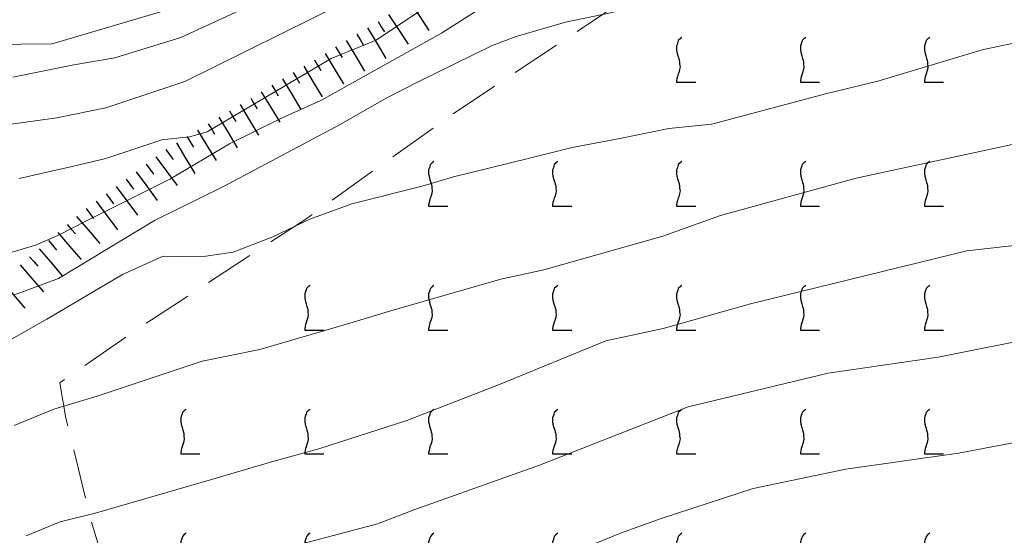
# Model space of a CAD drawing. Extents: x 2427399 to 2429179, y 4753502 to 4754719.
# Drawn here: x 2427558 to 2427637, y 4753639 to 4753681 of the extents above; entities that cross this region are included whole.
import ezdxf

# ---------------------------------------------------------------- set-up
doc = ezdxf.new("R2010")
doc.units = 0
doc.header["$LTSCALE"] = 2
doc.header["$MEASUREMENT"] = 0
doc.linetypes.add('LIMCOLT', pattern=[3, 2, -1])
for name, color, linetype in [('010101', 3, 'Continuous'), ('010102', 1, 'Continuous'), ('010307', 1, 'Continuous'), ('030302', 1, 'LIMCOLT'), ('CAMPITURA_030302', 1, 'Continuous')]:
    doc.layers.add(name, color=color, linetype=linetype)

# ---------------------------------------------------------------- blocks, each defined once
blk = doc.blocks.new('SCART_L')
for p, q in [((0, 0), (0.8, 0)), ((0.8, 0), (1.6, 0))]:
    blk.add_line(p, q)
blk = doc.blocks.new('SCART_C')
for p, q in [((0, 0), (0.5, 0)), ((0.5, 0), (1, 0))]:
    blk.add_line(p, q)
blk = doc.blocks.new('VITE')
for p, q in [((-0.048, 0.54), (-0.06, 0.492)), ((-0.036, 0.576), (-0.048, 0.54)), ((0.012, 0.624), (-0.036, 0.576)), ((0.06, 0.66), (0.012, 0.624)), ((-0.06, 0.492), (-0.084, 0.432)), ((-0.084, 0.432), (-0.084, 0.384)), ((-0.084, 0.384), (-0.084, 0.324)), ((-0.084, 0.324), (-0.072, 0.264)), ((-0.072, 0.264), (-0.048, 0.168)), ((-0.048, 0.168), (-0.024, 0.096)), ((-0.024, 0.096), (-0.012, 0.048)), ((-0.012, 0.048), (0, 0)), ((0, 0), (0, -0.06)), ((0, -0.204), (-0.024, -0.288)), ((0, -0.06), (0.012, -0.132)), ((0.012, -0.132), (0, -0.204)), ((-0.072, -0.444), (-0.084, -0.504)), ((-0.084, -0.504), (-0.084, -0.54)), ((-0.06, -0.396), (-0.072, -0.444)), ((-0.048, -0.348), (-0.06, -0.396)), ((-0.024, -0.288), (-0.048, -0.348)), ((-0.084, -0.54), (0.432, -0.54))]:
    blk.add_line(p, q)
blk = doc.blocks.new('CAMP_E94D8D5E')
at = {"layer": 'CAMPITURA_030302', "xscale": 3, "yscale": 3, "zscale": 3}
for p in [(2427610.914, 4753677.527), (2427620.914, 4753677.527), (2427630.914, 4753677.527), (2427590.914, 4753667.527), (2427600.914, 4753667.527), (2427610.914, 4753667.527), (2427620.914, 4753667.527), (2427630.914, 4753667.527), (2427580.914, 4753657.527), (2427590.914, 4753657.527), (2427600.914, 4753657.527), (2427610.914, 4753657.527), (2427620.914, 4753657.527), (2427630.914, 4753657.527), (2427570.914, 4753647.527), (2427580.914, 4753647.527), (2427590.914, 4753647.527), (2427600.914, 4753647.527), (2427610.914, 4753647.527), (2427620.914, 4753647.527), (2427630.914, 4753647.527), (2427570.914, 4753637.527), (2427580.914, 4753637.527), (2427590.914, 4753637.527), (2427600.914, 4753637.527), (2427610.914, 4753637.527), (2427620.914, 4753637.527), (2427630.914, 4753637.527)]:
    blk.add_blockref('VITE', p, dxfattribs=at)

msp = doc.modelspace()

# ---------------------------------------------------------------- linework, layer by layer
at = {"layer": '010101', "linetype": 'Continuous', "lineweight": 0, "flags": 128}
for points in [[(2427557.102, 4753676.301), (2427562.026, 4753677.289), (2427565.343, 4753677.874), (2427570.681, 4753679.508), (2427578.793, 4753683.268), (2427583.078, 4753684.852), (2427590.43, 4753688.701), (2427593.522, 4753690.529), (2427601.877, 4753695.303), (2427606.991, 4753698.181), (2427614.931, 4753702.309), (2427617.281, 4753703.424), (2427622.724, 4753706.367), (2427627.217, 4753709.039), (2427631.52, 4753711.351), (2427636.289, 4753713.435), (2427640.428, 4753714.95)], [(2427553.703, 4753653.301), (2427559.862, 4753656.769), (2427565.952, 4753660.384), (2427569.245, 4753661.856), (2427570.708, 4753661.825), (2427572.686, 4753661.857), (2427574.89, 4753662.177), (2427578.105, 4753663.431), (2427581.067, 4753664.837), (2427584.465, 4753666.086), (2427590.137, 4753667.508), (2427592.681, 4753668.262), (2427598.685, 4753669.75), (2427602.257, 4753670.629), (2427606.083, 4753671.356), (2427610.056, 4753672.153), (2427613.507, 4753672.52), (2427622.684, 4753674.97), (2427626.919, 4753675.982), (2427635.329, 4753678.521), (2427639.12, 4753679.322)]]:
    msp.add_lwpolyline(points, dxfattribs=at)
at = {"layer": '010102', "linetype": 'Continuous', "lineweight": 0, "flags": 128}
for points in [[(2427678.588, 4753723.375), (2427673.997, 4753723.98), (2427671.382, 4753723.816), (2427668.491, 4753724.24), (2427662.356, 4753723.933), (2427654.885, 4753722.272), (2427650.985, 4753721.409), (2427642.505, 4753718.462), (2427637.053, 4753716.323), (2427625.521, 4753709.952), (2427607.477, 4753699.503), (2427598.223, 4753694.392), (2427593.773, 4753691.651), (2427587.287, 4753688.663), (2427579.723, 4753684.535), (2427576.369, 4753683.661), (2427571.772, 4753682.377), (2427560.277, 4753678.986), (2427555.275, 4753678.946)], [(2427554.249, 4753672.142), (2427560.669, 4753673.027), (2427564.614, 4753673.819), (2427570.992, 4753675.945), (2427583.833, 4753682.31), (2427589.493, 4753684.815), (2427598.822, 4753690.234), (2427602.396, 4753692.201), (2427606.628, 4753694.299), (2427610.384, 4753696.262), (2427613.292, 4753697.732), (2427618.605, 4753700.975), (2427623.582, 4753703.787), (2427631.466, 4753708.07), (2427637.187, 4753711.596), (2427646.007, 4753715.421), (2427649.677, 4753716.803), (2427653.295, 4753717.529), (2427660.74, 4753718.54), (2427662.307, 4753718.653), (2427671.65, 4753718.311), (2427676.439, 4753717.7), (2427679.765, 4753716.755)], [(2427557.62, 4753668.129), (2427562.015, 4753669.132), (2427564.615, 4753669.735), (2427569.131, 4753671.246), (2427571.358, 4753671.491), (2427572.789, 4753671.899), (2427582.8, 4753677.824), (2427586.441, 4753679.281), (2427591.772, 4753682.894), (2427594.685, 4753684.367), (2427607.332, 4753692.355), (2427610.982, 4753694.177), (2427617.969, 4753698.486), (2427632.698, 4753706.65), (2427636.721, 4753708.829), (2427639.712, 4753710.52), (2427643.873, 4753712.405), (2427647.914, 4753713.781), (2427650.558, 4753714.675), (2427655.657, 4753716.102), (2427660.106, 4753716.228), (2427664.72, 4753715.62), (2427679.145, 4753713.71)], [(2427555.771, 4753661.8), (2427558.932, 4753662.757), (2427560.738, 4753663.524), (2427563.064, 4753664.719), (2427569.785, 4753668.089), (2427574.595, 4753670.914), (2427578.841, 4753673.02), (2427581.975, 4753674.417), (2427591.7, 4753679.846), (2427596.962, 4753683.247), (2427604.769, 4753687.765), (2427616.032, 4753693.382), (2427619.245, 4753694.997), (2427621.641, 4753696.044), (2427623.335, 4753696.667), (2427625.897, 4753696.979), (2427627.695, 4753697.38), (2427629.935, 4753697.992), (2427634.756, 4753699.646), (2427640.262, 4753700.994)], [(2427641.262, 4753688.568), (2427636.659, 4753687.198), (2427627.768, 4753685.334), (2427622.417, 4753684.787), (2427615.013, 4753683.99), (2427608.393, 4753682.297), (2427605.34, 4753681.482), (2427601.704, 4753680.753), (2427597.729, 4753679.591), (2427595.737, 4753678.826), (2427589.709, 4753675.875), (2427587.23, 4753674.608), (2427583.525, 4753672.488), (2427574.123, 4753667.482), (2427568.539, 4753664.742), (2427560.79, 4753660.068), (2427557.251, 4753658.75)], [(2427557.232, 4753648.199), (2427560.417, 4753649.529), (2427563.925, 4753650.557), (2427572.39, 4753653.393), (2427577.033, 4753654.324), (2427584.05, 4753656.382), (2427587.707, 4753657.481), (2427596.496, 4753660.016), (2427599.961, 4753660.752), (2427609.563, 4753663.491), (2427614.224, 4753665.158), (2427625.153, 4753668.163), (2427639.497, 4753671.243), (2427644.22, 4753672.394), (2427653.344, 4753674.996), (2427656.479, 4753675.666), (2427663.455, 4753677.431), (2427669.533, 4753678.406), (2427679.087, 4753678.94)], [(2427662.222, 4753669.068), (2427658.9, 4753668.703), (2427648.361, 4753665.978), (2427639.1, 4753662.858), (2427634.088, 4753662.301), (2427616.643, 4753658.029), (2427609.578, 4753656.042), (2427604.961, 4753655.035), (2427596.428, 4753651.531), (2427588.9, 4753648.597), (2427581.792, 4753646.316), (2427578.094, 4753645.289), (2427573.137, 4753643.847), (2427563.853, 4753641.171), (2427560.933, 4753640.423), (2427558.189, 4753639.303)], [(2427577.804, 4753637.951), (2427586.544, 4753640.274), (2427589.627, 4753641.463), (2427599.611, 4753645.016), (2427611.61, 4753649.706), (2427622.9, 4753652.419), (2427631.765, 4753653.707), (2427640.421, 4753655.442), (2427651.862, 4753658.226), (2427663.085, 4753661.089), (2427678.078, 4753662.912), (2427684.704, 4753662.771)], [(2427596.658, 4753635.651), (2427606.151, 4753639.516), (2427609.423, 4753640.703), (2427616.855, 4753643.133), (2427624.339, 4753644.675), (2427633.404, 4753645.961), (2427641.775, 4753647.557), (2427648.673, 4753649.185), (2427657.554, 4753652.029), (2427661.179, 4753652.469), (2427671.615, 4753653.949), (2427682.913, 4753654.374)]]:
    msp.add_lwpolyline(points, dxfattribs=at)
at = {"layer": '030302', "linetype": 'LIMCOLT', "lineweight": 0, "flags": 128}
msp.add_lwpolyline([(2427585.092, 4753567.664), (2427582.795, 4753574.27), (2427579.612, 4753582.529), (2427575.807, 4753592.678), (2427573.44, 4753603.382), (2427571.481, 4753611.881), (2427567.919, 4753625.109), (2427565.717, 4753632.997), (2427563.337, 4753640.823), (2427561.403, 4753648.8), (2427560.914, 4753651.659), (2427568.291, 4753656.734), (2427580.743, 4753664.85), (2427592.431, 4753673.203), (2427608.984, 4753684.22), (2427628.629, 4753697.209), (2427638.626, 4753704.14), (2427647.126, 4753709.291), (2427653.648, 4753711.721), (2427659.605, 4753711.896), (2427669.691, 4753711.172)], dxfattribs=at)

# ---------------------------------------------------------------- block references
at = {"layer": '010307', "lineweight": 0}
for p, xscale, yscale, zscale, rotation in [((2427589.087, 4753682.464), 1.800000000823537, 1.800000000823537, 1.800000000823537, 303.7820326461724), ((2427587.424, 4753681.352), 1.800000000823537, 1.800000000823537, 1.800000000823537, 303.7820326461724), ((2427585.73, 4753680.29), 1.799999999865704, 1.799999999865705, 1.799999999865705, 301.054493255109), ((2427584.017, 4753679.259), 1.799999999865704, 1.799999999865705, 1.799999999865705, 301.054493255109), ((2427582.303, 4753678.227), 1.799999999865704, 1.799999999865705, 1.799999999865705, 301.054493255109), ((2427580.59, 4753677.195), 1.799999999865704, 1.799999999865705, 1.799999999865705, 301.054493255109), ((2427578.877, 4753676.164), 1.799999999865704, 1.799999999865705, 1.799999999865705, 301.054493255109), ((2427577.163, 4753675.132), 1.799999999865704, 1.799999999865705, 1.799999999865705, 301.054493255109), ((2427575.45, 4753674.1), 1.799999999865704, 1.799999999865705, 1.799999999865705, 301.054493255109), ((2427573.737, 4753673.068), 1.799999999865704, 1.799999999865705, 1.799999999865705, 301.054493255109), ((2427572.023, 4753672.037), 1.799999999865704, 1.799999999865705, 1.799999999865705, 301.054493255109), ((2427570.31, 4753671.005), 1.799999999865704, 1.799999999865705, 1.799999999865705, 301.054493255109), ((2427568.665, 4753669.871), 1.799999999566883, 1.799999999566883, 1.799999999566883, 306.5259174699909), ((2427567.058, 4753668.681), 1.799999999566883, 1.799999999566883, 1.799999999566883, 306.5259174699909), ((2427565.451, 4753667.49), 1.799999999566883, 1.799999999566883, 1.799999999566883, 306.5259174699909), ((2427563.844, 4753666.3), 1.799999999566883, 1.799999999566883, 1.799999999566883, 306.5259174699909), ((2427562.265, 4753665.073), 1.799999999389884, 1.799999999389884, 1.799999999389884, 310.6517226346194), ((2427560.748, 4753663.77), 1.799999999389884, 1.799999999389884, 1.799999999389884, 310.6517226346194), ((2427559.231, 4753662.467), 1.799999999389884, 1.799999999389884, 1.799999999389884, 310.6517226346194), ((2427557.713, 4753661.165), 1.799999999389884, 1.799999999389884, 1.799999999389884, 310.6517226346194), ((2427556.196, 4753659.862), 1.799999999389884, 1.799999999389884, 1.799999999389884, 310.6517226346194)]:
    msp.add_blockref('SCART_L', p, dxfattribs=dict(at, xscale=xscale, yscale=yscale, zscale=zscale, rotation=rotation))
for p, rotation in [((2427586.587, 4753680.806), 301.054493253143), ((2427584.874, 4753679.775), 301.054493253143), ((2427583.16, 4753678.743), 301.054493253143), ((2427581.447, 4753677.711), 301.054493253143), ((2427579.733, 4753676.679), 301.054493253143), ((2427578.02, 4753675.648), 301.054493253143), ((2427576.307, 4753674.616), 301.054493253143), ((2427574.593, 4753673.584), 301.054493253143), ((2427572.88, 4753672.553), 301.054493253143), ((2427571.167, 4753671.521), 301.054493253143), ((2427569.469, 4753670.466), 306.5259175197507), ((2427567.862, 4753669.276), 306.5259175197507), ((2427566.254, 4753668.085), 306.5259175197507), ((2427564.647, 4753666.895), 306.5259175197507), ((2427563.04, 4753665.705), 306.5259175197507), ((2427561.507, 4753664.422), 310.6517225992212), ((2427559.989, 4753663.119), 310.6517225992212), ((2427558.472, 4753661.816), 310.6517225992212)]:
    msp.add_blockref('SCART_C', p, dxfattribs=dict(at, rotation=rotation))
at = {"layer": 'CAMPITURA_030302', "lineweight": 0}
msp.add_blockref('CAMP_E94D8D5E', (0, 0), dxfattribs=at)

doc.saveas('drawing.dxf')
